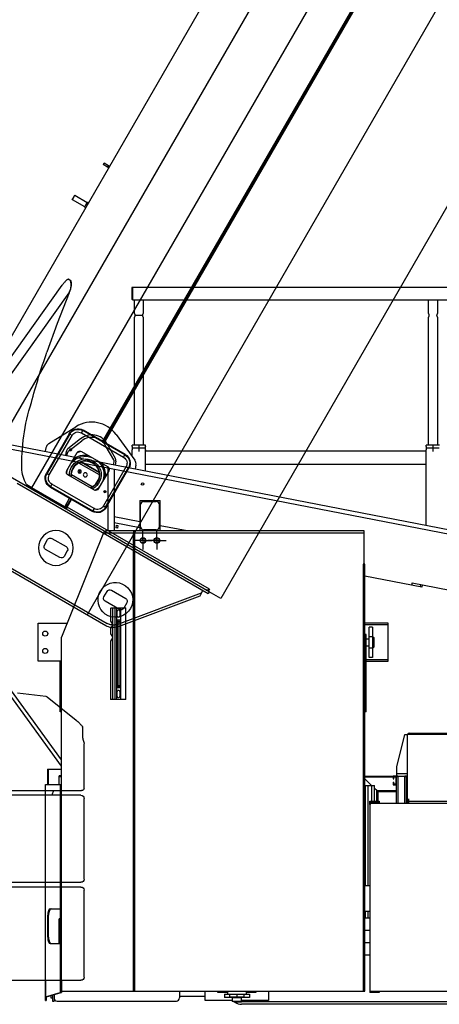
# Model space of a CAD drawing. Extents: x -61205 to 64795, y -44550 to 44550.
# Drawn here: x -31085 to -29759, y 1962 to 5076 of the extents above; entities that cross this region are included whole.
import ezdxf

# ---------------------------------------------------------------- set-up
doc = ezdxf.new("R2010")
doc.units = 0
doc.header["$LTSCALE"] = 300
doc.layers.get('0').update_dxf_attribs({"linetype": 'CONTINUOUS'})

# ---------------------------------------------------------------- blocks, each defined once
blk = doc.blocks.new('cwt assy side V')
at = {"color": 0, "linetype": 'ByBlock', "lineweight": -2}
for p, q in [((-623.2, -88.3), (-715, -162.7)), ((-528.8, -76.4), (-619.1, -86.5)), ((-735, -183.3), (-735.1, -183.3)), ((-735.1, -183.3), (-735.1, -183.4)), ((-735.1, -183.4), (-735.1, -183.5)), ((-735.1, -183.5), (-735.1, -183.6)), ((-735.1, -183.6), (-735.1, -183.7)), ((-735.1, -183.7), (-735.1, -183.8)), ((-735.1, -183.8), (-735.1, -215)), ((-735.1, -183.8), (-735.1, -183.8)), ((-735.1, -183.8), (-735.1, -183.9)), ((-735.1, -183.9), (-735.1, -184)), ((-735.1, -184), (-735.1, -184.1)), ((-735.1, -184.1), (-735, -184.1)), ((-734.9, -183.3), (-735, -183.3)), ((-735, -184.1), (-735, -184.2)), ((-735, -184.2), (-735, -184.3)), ((-735, -184.3), (-734.9, -184.3)), ((-734.8, -183.1), (-734.9, -183.2)), ((-734.9, -183.2), (-734.9, -183.3)), ((-734.9, -184.3), (-734.9, -184.4)), ((-734.9, -184.4), (-734.8, -184.5)), ((-734.7, -182.9), (-734.8, -183)), ((-734.8, -183), (-734.8, -183.1)), ((-734.8, -184.5), (-734.7, -184.7)), ((-734.6, -182.7), (-734.7, -182.7)), ((-734.7, -182.7), (-734.7, -182.8)), ((-734.7, -182.8), (-734.7, -182.9)), ((-734.7, -184.7), (-734.6, -184.9)), ((-733.1, -180.6), (-734.6, -182.6)), ((-734.6, -182.6), (-734.6, -182.7)), ((-734.6, -184.9), (-734.5, -184.9)), ((-734.5, -184.9), (-734.3, -185.1)), ((-734.3, -185.1), (-734.2, -185.3)), ((-731.5, -178.6), (-733.1, -180.6)), ((-729.7, -176.6), (-731.5, -178.6)), ((-727.8, -174.6), (-729.7, -176.6)), ((-725.9, -172.6), (-727.8, -174.6)), ((-723.9, -170.6), (-725.9, -172.6)), ((-721.8, -168.5), (-723.9, -170.6)), ((-719.6, -166.6), (-721.8, -168.5)), ((-717.3, -164.6), (-719.6, -166.6)), ((-715, -162.7), (-717.3, -164.6)), ((-735.1, -216.1), (-735.2, -216.2)), ((-735.2, -216.2), (-735.2, -216.3)), ((-735.2, -216.3), (-735.2, -216.4)), ((-735.2, -216.4), (-735.2, -216.5)), ((-735.2, -216.5), (-735.2, -216.6)), ((-735.2, -216.6), (-735.2, -216.6)), ((-735.2, -216.6), (-735.2, -216.8)), ((-735.2, -216.8), (-735.2, -217)), ((-735.2, -217), (-735.2, -217.2)), ((-735.2, -217.2), (-735.2, -217.4)), ((-735.2, -217.4), (-735.2, -217.6)), ((-735.2, -217.6), (-735.2, -217.7)), ((-735.2, -217.7), (-735.2, -217.9)), ((-735.2, -217.9), (-735.2, -218.1)), ((-735.1, -215), (-735.1, -215)), ((-735.1, -215), (-735.1, -215.1)), ((-735.1, -215.1), (-735.1, -215.2)), ((-735.1, -215.2), (-735.1, -215.3)), ((-735.1, -215.3), (-735.1, -215.4)), ((-735.1, -215.4), (-735.1, -215.5)), ((-735.1, -215.5), (-735.1, -215.5)), ((-735.1, -215.5), (-735.1, -215.6)), ((-735.1, -215.6), (-735.1, -215.7)), ((-735.1, -215.7), (-735.1, -215.8)), ((-735.1, -215.8), (-735.1, -215.9)), ((-735.1, -215.9), (-735.1, -216)), ((-735.1, -216), (-735.1, -216.1)), ((-735.1, -216.1), (-735.1, -216.1)), ((-739.9, -235.4), (-740, -235.5)), ((-740, -235.5), (-740, -235.6)), ((-740, -235.6), (-740, -235.8)), ((-740, -235.8), (-740, -235.9)), ((-740, -235.9), (-740, -236.1)), ((-740, -236.1), (-740, -236.2)), ((-740, -376.9), (-740, -236.8)), ((-739.8, -234.8), (-739.9, -235)), ((-739.9, -235), (-739.9, -235.1)), ((-739.9, -235.1), (-739.9, -235.2)), ((-739.9, -235.2), (-739.9, -235.4)), ((-739.7, -234.5), (-739.8, -234.6)), ((-739.8, -234.6), (-739.8, -234.7)), ((-739.8, -234.7), (-739.8, -234.8)), ((-739.6, -234.1), (-739.7, -234.1)), ((-739.7, -234.1), (-739.7, -234.3)), ((-739.7, -234.3), (-739.7, -234.5)), ((-739.5, -233.6), (-739.6, -234.1)), ((-739.4, -233.3), (-739.5, -233.6)), ((-739.3, -232.6), (-739.4, -233)), ((-739.4, -233), (-739.4, -233.3)), ((-739.1, -232.2), (-739.3, -232.6)), ((-739, -231.9), (-739.1, -232.2)), ((-738.9, -231.5), (-739, -231.9)), ((-738.8, -231.2), (-738.9, -231.5)), ((-738.7, -230.9), (-738.8, -231.2)), ((-738.5, -230.4), (-738.7, -230.9)), ((-738.4, -230.2), (-738.5, -230.4)), ((-738.3, -229.8), (-738.4, -230.2)), ((-738.2, -229.5), (-738.3, -229.8)), ((-738, -229.2), (-738.2, -229.5)), ((-737.9, -228.8), (-738, -229.2)), ((-737.8, -228.4), (-737.9, -228.8)), ((-737.7, -228.1), (-737.8, -228.4)), ((-737.5, -227.7), (-737.7, -228.1)), ((-737.3, -227.3), (-737.5, -227.7)), ((-737.2, -226.6), (-737.3, -227)), ((-737.3, -227), (-737.3, -227.3)), ((-737, -226.3), (-737.2, -226.6)), ((-736.9, -226), (-737, -226.3)), ((-736.8, -225.6), (-736.9, -226)), ((-736.6, -225), (-736.8, -225.3)), ((-736.8, -225.3), (-736.8, -225.6)), ((-736.5, -224.6), (-736.6, -225)), ((-736.4, -224.3), (-736.5, -224.6)), ((-736.3, -224), (-736.4, -224.3)), ((-736.2, -223.2), (-736.3, -223.5)), ((-736.3, -223.5), (-736.3, -224)), ((-736.1, -222.9), (-736.2, -223.2)), ((-736, -222.5), (-736.1, -222.9)), ((-735.9, -222.2), (-736, -222.5)), ((-735.8, -221.8), (-735.9, -222.2)), ((-735.7, -221.4), (-735.8, -221.8)), ((-735.6, -220.7), (-735.7, -221.1)), ((-735.7, -221.1), (-735.7, -221.4)), ((-735.5, -220.3), (-735.6, -220.7)), ((-735.4, -219.7), (-735.5, -219.8)), ((-735.5, -219.8), (-735.5, -219.9)), ((-735.5, -219.9), (-735.5, -220.3)), ((-735.3, -219.1), (-735.4, -219.2)), ((-735.4, -219.2), (-735.4, -219.3)), ((-735.4, -219.3), (-735.4, -219.5)), ((-735.4, -219.5), (-735.4, -219.7)), ((-735.2, -218.5), (-735.3, -218.6)), ((-735.3, -218.6), (-735.3, -218.7)), ((-735.3, -218.7), (-735.3, -218.9)), ((-735.3, -218.9), (-735.3, -219.1)), ((-735.2, -218.1), (-735.2, -218.3)), ((-735.2, -218.3), (-735.2, -218.5)), ((-710, -385), (-732, -385)), ((-729.9, -400), (-422.8, -400)), ((-422.8, -385), (-710, -385)), ((-643.1, -385), (-637.9, -400)), ((-740, -665), (-740, -410)), ((-422.8, -675), (-729.9, -675)), ((-740, -975), (-740, -700)), ((-729.9, -690), (-422.8, -690)), ((514.3, -985), (-729.9, -985))]:
    blk.add_line(p, q, dxfattribs=at)
for centre, radius, start, end in [((-618.2, -94.3), 7.8, 96.4974, 129.8997), ((-732, -376.9), 7.99, 180, 270), ((-729.9, -410), 10, 90, 180), ((-729.9, -665), 10, 180, 270), ((-729.9, -700), 10, 90, 180), ((-729.9, -975), 10, 180, 270)]:
    blk.add_arc(centre, radius, start, end, dxfattribs=at)
blk = doc.blocks.new('gard rail')
at = {"color": 0, "linetype": 'ByBlock', "lineweight": -2}
for p, q in [((1880, 509), (-20, 509)), ((1880, 509), (1880, 469)), ((1880, 507.5), (1882, 507.5)), ((1882, 507.5), (1882, 470.5)), ((1880, 469), (-20, 469)), ((916, 469), (916, 426)), ((944, 426), (944, 469)), ((1846, 469), (1846, 426)), ((1874, 426), (1874, 469)), ((1880, 470.5), (1882, 470.5)), ((916, 414), (916, 13)), ((944, 13), (944, 414)), ((1846, 414), (1846, 13)), ((1872.7, 420), (1847.3, 420)), ((1874, 13), (1874, 414))]:
    blk.add_line(p, q, dxfattribs=at)
for centre, radius, start, end in [((903.5, 420), 13.9, 334.5823, 25.4177), ((956.6, 420), 13.9, 154.5823, 205.4177), ((1833.4, 420), 13.9, 334.6008, 25.3992), ((1886.2, 420), 13.5, 154.2452, 205.7548)]:
    blk.add_arc(centre, radius, start, end, dxfattribs=at)
blk = doc.blocks.new('base boom side V')
at = {"color": 0, "linetype": 'ByBlock', "lineweight": -2}
for p, q in [((-1003.1448, 187.0384), (-1004.0699, 186.1133)), ((-1003.1448, 187.0384), (-995.9963, 187.0384)), ((-995.9963, 187.0384), (-988.9319, 187.0384)), ((-988.0068, 186.1133), (-988.9319, 187.0384)), ((-1136.0228, 157.0147), (-1139.0504, 157.0147)), ((-1139.0504, 157.0147), (-1139.0504, 141.6244)), ((-1132.9952, 157.0147), (-1136.0228, 157.0147)), ((-1132.9952, 141.6244), (-1132.9952, 157.0147)), ((-995.9963, 186.1133), (-1004.0699, 186.1133)), ((-1004.0699, 186.1133), (-1004.0699, 141.0357)), ((-988.0068, 186.1133), (-995.9963, 186.1133)), ((-988.0068, 141.0357), (-988.0068, 186.1133)), ((-135.0646, 136.9989), (-11187.0661, 136.9989)), ((-1136.0228, 138.765), (-1139.555, 138.765)), ((-1139.555, 138.765), (-1139.555, 136.9989)), ((-1139.0504, 141.6244), (-1136.0228, 141.6244)), ((-1139.0504, 141.6244), (-1138.3776, 141.0357)), ((-1136.0228, 139.5219), (-1138.7981, 139.5219)), ((-1138.3776, 141.0357), (-1136.0228, 141.0357)), ((-1138.3776, 141.0357), (-1138.3776, 139.5219)), ((-1136.0228, 141.6244), (-1132.9952, 141.6244)), ((-1136.0228, 141.0357), (-1133.668, 141.0357)), ((-1133.2475, 139.5219), (-1136.0228, 139.5219)), ((-1132.5747, 138.765), (-1136.0228, 138.765)), ((-1133.668, 141.0357), (-1132.9952, 141.6244)), ((-1133.668, 139.5219), (-1133.668, 141.0357)), ((-1132.5747, 136.9989), (-1132.5747, 138.765)), ((-1004.995, 141.0357), (-995.9963, 141.0357)), ((-1004.995, 141.0357), (-1004.995, 136.9989)), ((-995.9963, 141.0357), (-986.9976, 141.0357)), ((-986.9976, 136.9989), (-986.9976, 141.0357)), ((-130.6073, 136.9989), (-737.8934, 78.4653)), ((-130.8596, -144.9884), (-130.8596, 136.97458)), ((-130.0186, -808.9579), (-130.0186, 139.0173)), ((-130.8596, 105.2091), (-727.8014, 47.7688)), ((-764.3008, 68.962), (-764.2167, 69.803)), ((-764.3008, 68.121), (-764.3008, 68.962)), ((-764.2167, 67.5323), (-764.3008, 68.121)), ((-764.2167, 69.803), (-763.9644, 70.5599)), ((-763.9644, 70.5599), (-763.5439, 71.3168)), ((-763.5439, 71.3168), (-762.9552, 71.9896)), ((-762.9552, 71.9896), (-762.3665, 72.6624)), ((-762.3665, 72.6624), (-761.5255, 73.2511)), ((-761.5255, 73.2511), (-760.6845, 73.7557)), ((-760.6845, 73.7557), (-759.7594, 74.2603)), ((-759.7594, 74.2603), (-758.7502, 74.6808)), ((-758.7502, 74.6808), (-757.3205, 75.1854)), ((-757.3205, 75.1854), (-755.8067, 75.69)), ((-755.8067, 75.69), (-754.1247, 76.1105)), ((-754.1247, 76.1105), (-752.2745, 76.531)), ((-752.2745, 76.531), (-750.2561, 76.9515)), ((-750.2561, 76.9515), (-748.1536, 77.2879)), ((-748.1536, 77.2879), (-745.7988, 77.6243)), ((-745.7988, 77.6243), (-743.3599, 77.9607)), ((-743.3599, 77.9607), (-740.6687, 78.213)), ((-740.6687, 78.213), (-737.8934, 78.4653)), ((-733.8566, 48.9462), (-736.2955, 49.3667)), ((-731.3336, 48.5257), (-733.8566, 48.9462)), ((-727.8014, 47.7688), (-731.3336, 48.5257)), ((-727.8014, 47.7688), (-624.863, 31.7898)), ((-624.863, 31.7898), (-529.9141, 14.7175)), ((125.9818, -578.7762), (125.9818, 51.0487)), ((0, 0), (-11340.044, 0)), ((-124.0475, -111.5166), (-124.0475, -808.9579)), ((117.9923, -111.5166), (117.9923, -578.9444)), ((-135.0646, -158.5285), (-135.0646, -139.8583)), ((-133.0462, -144.9884), (-130.8596, -144.9884)), ((-130.8596, -144.9884), (-130.0186, -144.9884)), ((-135.0646, -158.5285), (-5853.0236, -158.5285)), ((-342.0347, -175.5167), (-198.0555, -175.5167)), ((-342.0347, -177.451), (-198.0555, -177.451)), ((-342.0347, -185.861), (-342.0347, -177.451)), ((-198.0555, -185.861), (-342.0347, -185.861)), ((-198.0555, -177.451), (-198.0555, -185.861)), ((-135.0646, -278.4551), (-135.0646, -158.5285)), ((-135.0646, -158.5285), (-130.0186, -158.5285)), ((-374.0768, -361.4618), (-374.0768, -207.4747)), ((-372.0584, -361.4618), (-372.0584, -207.4747)), ((-363.6484, -207.4747), (-372.0584, -207.4747)), ((-363.6484, -207.4747), (-363.6484, -361.4618)), ((-300.0688, -207.4747), (-299.9847, -207.4747)), ((-300.0688, -207.4747), (-299.9847, -207.4747)), ((-176.4418, -207.4747), (-168.0318, -207.4747)), ((-176.4418, -361.4618), (-176.4418, -207.4747)), ((-168.0318, -207.4747), (-168.0318, -361.4618)), ((-166.0134, -207.4747), (-166.0134, -361.4618)), ((-313.0202, -236.9938), (-313.0202, -332.0268)), ((-237.0779, -226.9859), (-303.0123, -226.9859)), ((-277.53, -246.6653), (-277.53, -322.2712)), ((-243.6377, -241.9557), (-266.4288, -241.9557)), ((-248.4314, -241.0306), (-261.6351, -241.0306)), ((-232.5365, -322.2712), (-232.5365, -246.6653)), ((-227.07, -332.0268), (-227.07, -236.9938)), ((-4886.0418, -278.4551), (-374.0768, -278.4551)), ((-285.0149, -252.3), (-285.0149, -316.7206)), ((-282.9965, -250.5339), (-282.9965, -318.4026)), ((-135.0646, -278.4551), (-166.0134, -278.4551)), ((-130.0186, -283.5011), (-135.0646, -278.4551)), ((-374.0768, -283.5011), (-4886.0418, -283.5011)), ((-374.0768, -285.5195), (-4886.0418, -285.5195)), ((-130.0186, -283.5011), (-166.0134, -283.5011)), ((-137.5876, -285.5195), (-166.0134, -285.5195)), ((-137.5876, -285.5195), (-130.0186, -285.5195)), ((-137.5876, -805.3416), (-137.5876, -285.5195)), ((-28.0053, -293.509), (-28.0053, -345.4828)), ((1.9343, -283.5011), (-17.9974, -283.5011)), ((11.9422, -345.4828), (11.9422, -293.509)), ((-303.0123, -341.9506), (-237.0779, -341.9506)), ((-266.4288, -326.9808), (-243.6377, -326.9808)), ((-261.6351, -327.99), (-248.4314, -327.99)), ((-363.6484, -361.4618), (-372.0584, -361.4618)), ((-240.0214, -367.4329), (-240.0214, -367.517)), ((-240.0214, -367.517), (-240.0214, -367.4329)), ((-176.4418, -361.4618), (-168.0318, -361.4618)), ((-17.9974, -355.4907), (1.9343, -355.4907)), ((-342.0347, -383.0755), (-198.0555, -383.0755)), ((-342.0347, -383.0755), (-342.0347, -391.4855)), ((-198.0555, -391.4855), (-342.0347, -391.4855)), ((-198.0555, -393.5039), (-342.0347, -393.5039)), ((-198.0555, -383.0755), (-198.0555, -391.4855)), ((-11227.0136, -510.487), (125.9818, -510.487)), ((49.9554, -528.4844), (29.9396, -528.4844)), ((19.9317, -538.4923), (19.9317, -590.4661)), ((59.9633, -590.4661), (59.9633, -538.4923)), ((104.1158, -608.2112), (-115.7216, -789.5308)), ((-103.2748, -789.5308), (109.2459, -614.2664)), ((29.9396, -600.474), (49.9554, -600.474)), ((-130.0186, -797.6044), (-137.5876, -805.3416)), ((-137.5876, -805.3416), (-130.0186, -805.3416)), ((-130.0186, -808.9579), (-124.0475, -808.9579)), ((-129.9345, -851.0079), (-129.9345, -808.9579)), ((-115.7216, -789.5308), (-124.0475, -789.5308)), ((-115.7216, -789.5308), (-103.2748, -789.5308)), ((-5660.0141, -851.0079), (-129.9345, -851.0079))]:
    blk.add_line(p, q, dxfattribs=at)
for centre, radius in [((-300.0688, -204.5312), 2.523), ((-255.0753, -284.5103), 6.4757), ((-255.0753, -263.4853), 5.4665), ((-255.0753, -263.4853), 3.5322), ((-255.0753, -263.4853), 3.0276), ((-255.0753, -263.4853), 2.9435), ((-255.0753, -263.4853), 2.523), ((-8.0736, -319.4959), 55.0014), ((-240.0214, -364.4894), 2.523)]:
    blk.add_circle(centre, radius, dxfattribs=at)
for centre, radius, start, end in [((-1138.7981, 138.765), 0.6728, 89.999981, 180.00002), ((-1133.2475, 138.765), 0.6728, 0, 89.999981), ((-733.98275, 72.19985), 30.59119, 187.66230117, 199.68031309), ((-755.50105, 69.23627), 8.87014, 187.22306951, 217.53720061), ((-740.96559, 81.58428), 27.93517, 219.45596451, 239.12234215), ((-750.87454, 69.68711), 14.23317, 213.18050523, 235.58737496), ((-735.3646, 92.51453), 41.8311, 235.73168608, 249.88360959), ((-716.13747, 124.78494), 77.75952, 239.75732413, 258.70816104), ((-716.50747, 143.53067), 96.22068, 249.78781569, 258.1322977), ((-956.04976, -2226.6178), 2281.48538, 75.04874317, 79.23507649), ((-502.01844, -640.66672), 632.77434, 58.08837173, 77.71988936), ((-216.68203, -179.47496), 90.46698, 22.40840733, 57.08832638), ((-341.97504, -207.61872), 32.10208, 90.1064567, 179.7429642), ((-342.0347, -207.4747), 30.0237, 89.999981, 180.00002), ((-342.0347, -207.4747), 21.6137, 89.999981, 180.00002), ((-198.11516, -207.61872), 32.10208, 0.25705596, 89.89350524), ((-198.0555, -207.4747), 30.0237, 0, 89.999981), ((-198.0555, -207.4747), 21.6137, 0, 89.999981), ((-300.0688, -204.5312), 3.0276, 89.999981, 269.522555), ((-300.0688, -204.5312), 2.9435, 89.999981, 269.519347), ((-300.0688, -204.5312), 3.0276, 270.477447, 90.000021), ((-300.0688, -204.5312), 2.9435, 270.480655, 90.000021), ((-255.0753, -284.5103), 75.4377, 130.344976, 140.254969), ((-255.0753, -284.5103), 62.4863, 113.073908, 158.125179), ((-255.0753, -284.5103), 58.5336, 100.65490548, 171.86707635), ((-303.0123, -236.9938), 10.0079, 89.999981, 180.00002), ((-255.0753, -284.5103), 76.0264, 131.047938, 139.552007), ((-255.0753, -284.5103), 50.0395, 55.944172, 304.05581), ((-255.0753, -284.5103), 44.9935, 89.999981, 308.49379706), ((-255.0753, -284.5103), 43.9843, 50.478785, 309.521197), ((-255.0753, -284.5103), 44.9935, 51.50620294, 89.999981), ((-255.0753, -284.5103), 58.5336, 62.56421545, 79.34509452), ((-237.0779, -236.9938), 10.0079, 0, 89.999981), ((-255.0753, -284.5103), 58.5336, 188.13292365, 258.90868605), ((-255.0753, -284.5103), 62.4863, 201.9789118, 246.81614351), ((-17.9974, -293.509), 10.0079, 89.999981, 180.00002), ((1.9343, -293.509), 10.0079, 0, 89.999981), ((-303.15442, -332.08567), 9.86596, 179.65814642, 270.82538056), ((-255.0753, -284.5103), 75.4377, 219.84986805, 229.54665598), ((-255.0753, -284.5103), 76.0264, 220.54670914, 228.84981489), ((-255.0753, -284.5103), 58.5336, 281.09131395, 297.45929), ((-236.93578, -332.08567), 9.86596, 269.17462166, 0.34187352), ((-341.97523, -361.40233), 32.10162, 180.10613942, 269.89386158), ((-342.0347, -361.4618), 30.0237, 180.00002, 270.000001), ((-342.0347, -361.4618), 21.6137, 180.00002, 270.000001), ((-240.0214, -364.4894), 3.0276, 89.999981, 359.522537), ((-240.0214, -364.4894), 2.9435, 89.999981, 359.519328), ((-240.0214, -364.4894), 3.0276, 0.477446, 89.999981), ((-240.0214, -364.4894), 2.9435, 0.480654, 89.999981), ((-198.26002, -361.25728), 32.24727, 270.36339118, 359.63660882), ((-198.0555, -361.4618), 30.0237, 270.000001, 0), ((-198.0555, -361.4618), 21.6137, 270.000001, 0), ((-17.9974, -345.4828), 10.0079, 180.00002, 270.000001), ((1.9343, -345.4828), 10.0079, 270.000001, 0), ((39.9475, -564.4792), 55.0014, 100.942501, 79.057501), ((29.9396, -538.4923), 10.0079, 89.999981, 180.00002), ((39.9475, -564.4792), 55.0014, 89.999981, 100.942501), ((39.9475, -564.4792), 55.0014, 79.057519, 89.999981), ((49.9554, -538.4923), 10.0079, 0, 89.999981), ((29.9396, -590.4661), 10.0079, 180.00002, 270.000001), ((49.9554, -590.4661), 10.0079, 270.000001, 0), ((79.9791, -578.9444), 38.0132, 309.499998, 0), ((79.9791, -578.7762), 46.0027, 309.499998, 0), ((79.9791, -578.7762), 38.0132, 337.463318, 345.835606), ((79.9791, -578.7762), 38.0132, 310.386593, 327.543012)]:
    blk.add_arc(centre, radius, start, end, dxfattribs=at)
blk = doc.blocks.new('table R view')
at = {"color": 0, "linetype": 'ByBlock', "lineweight": -2}
for p, q in [((-2641.5805, 1842.4134), (-2555.8661, 1895.7174)), ((-2428.9575, 1871.0489), (-2369.4547, 1789.5155)), ((-2775.3833, 1842.0001), (-206.4308, 1342.6463)), ((-2541.3086, 1857.0212), (-2581.3492, 1825.7844)), ((-2578.8464, 1818.8978), (-2537.0211, 1851.5247)), ((-2458.0838, 1842.5828), (-2431.5273, 1796.662)), ((-2356.99935, 1838.170827), (-2356.99935, 1817.831973)), ((-1426.99975, 1838.170327), (-1426.99975, 1817.831473)), ((-209.293, 1327.9219), (-2792.2592, 1830.0001)), ((-2650.6493, 1829.2438), (-2652.8014, 1818.1726)), ((-2586.8483, 1816.819), (-2588.9969, 1805.7697)), ((-2584.0875, 1804.8159), (-2582.512, 1812.9211)), ((-2436.4277, 1791.2144), (-2462.9851, 1837.1336)), ((-2336.0005, 1837.0006), (-2378.0003, 1837.0001)), ((-2378.0003, 1801.225), (-2377.9999, 1822.0003)), ((-2377.9999, 1834.0005), (-2377.9999, 1837.0006)), ((-2337.048575, 1828.0014), (-2376.950125, 1828.0014)), ((-2336.0005, 1834.0005), (-2336.0005, 1837.0006)), ((-2336.0005, 1837.0001), (-2336.0003, 1837.0001)), ((-2336.0003, 1756.5927), (-2336.0003, 1822.006193)), ((-1448.0003, 1818.0001), (-2336.0003, 1818.0001)), ((-1448.001, 1834.0009), (-1448.001, 1837.0001)), ((-1405.9999, 1837.0001), (-1448.0003, 1837.0001)), ((-1448.0003, 1583.983), (-1448.0003, 1822.001)), ((-1407.048975, 1828.0009), (-1446.950525, 1828.0009)), ((-2588.9957, 1805.7695), (-2588.9966, 1805.7693)), ((-2584.0882, 1804.8152), (-2584.0875, 1804.8159)), ((-2436.8434, 1776.1946), (-2435.2679, 1784.2998)), ((-2436.843, 1776.1936), (-2436.8434, 1776.1946)), ((-2431.9354, 1775.2401), (-2431.9346, 1775.2395)), ((-2429.7872, 1786.2894), (-2431.9341, 1775.2398)), ((-1448.0003, 1776.0001), (-2336.0003, 1776.0001)), ((-2455.0014, 1764.4426), (-2455.0014, 1566.0008)), ((-2435.1213, 1760.579), (-2435.1213, 1610.8277)), ((-2365.9775, 1773.9092), (-2368.1295, 1762.838)), ((-2354.0003, 1662.0001), (-2290.0003, 1662.0001)), ((-2354.0003, 1662.0001), (-2354.0003, 1566.0001)), ((-2342.0006, 1659.2995), (-2302.0008, 1659.2995)), ((-2290.0003, 1566.0001), (-2290.0003, 1662.0001)), ((-2351.9999, 1579.2999), (-2351.9999, 1649.3002)), ((-2292.0002, 1579.2999), (-2292.0002, 1649.3002)), ((-2435.4003, 1591.5568), (-2435.4003, 1566.0001)), ((-2354.0003, 1575.7343), (-2435.4003, 1591.5568)), ((-2354.0003, 1595.0593), (-2435.1207, 1610.8271)), ((-2468.2465, 1560.0007), (-2601.563, 1230.0285)), ((-2468.2465, 1560.0007), (-1645.0002, 1560.0007)), ((-1645.0003, 1566.0001), (-2461.0171, 1566.0001)), ((-2428.2901, 1584.032), (-2429.8166, 1576.179)), ((-2424.5993, 1575.1648), (-2429.8166, 1576.179)), ((-2428.2901, 1584.032), (-2423.0728, 1583.0178)), ((-2423.0726, 1583.018), (-2424.5992, 1575.1648)), ((-2369.6784, 1560.0001), (-2375.2415, 1560.0001)), ((-2375.2409, 1560.0007), (-2375.2409, 110.9999)), ((-2369.6778, 110.9999), (-2369.6778, 1560.0007)), ((-2344.0003, 1536.0001), (-2344.0003, 1564.9001)), ((-2302.0008, 1569.3006), (-2342.0006, 1569.3006)), ((-2300.0003, 1536.0001), (-2300.0003, 1564.9001)), ((-2204.5035, 1566.0001), (-2290.0003, 1582.619)), ((-1645.0003, 1461.0001), (-1645.0003, 1566.0001)), ((-2344.0003, 1536.0001), (-2372.9003, 1536.0001)), ((-2344.0003, 1536.0001), (-2344.0003, 1536.0001)), ((-2344.0003, 1536.0001), (-2344.0003, 1536.0001)), ((-2344.0003, 1536.0001), (-2315.1003, 1536.0001)), ((-2344.0003, 1536.0001), (-2344.0003, 1507.1001)), ((-2300.0003, 1536.0001), (-2328.9003, 1536.0001)), ((-2300.0003, 1536.0001), (-2300.0003, 1536.0001)), ((-2300.0003, 1536.0001), (-2300.0003, 1536.0001)), ((-2300.0003, 1536.0001), (-2271.1003, 1536.0001)), ((-2300.0003, 1536.0001), (-2300.0003, 1507.1001)), ((-1642.0003, 1461.0001), (-1648.0003, 1461.0001)), ((-1648.0002, 1461.0004), (-1648.0002, 110.9999)), ((-1642.0003, 111.0001), (-1642.0003, 1461.0001)), ((-1462.7105, 1388.1926), (-1642.0003, 1423.042287)), ((-1492.9421, 1402.2183), (-1494.4687, 1394.3664)), ((-1492.939812, 1402.230066), (-430.9457, 1195.7876)), ((-1466.4012, 1397.0601), (-1467.92793, 1389.206745)), ((-1461.184, 1396.0456), (-1462.7105, 1388.1926)), ((-2602.0003, 842.5532), (-2952.8205, 1325.4157)), ((-2446.9243, 1317.5015), (-2446.9243, 1281.0476)), ((-2445.0509, 1322.5001), (-2398.0648, 1322.5001)), ((-2439.8064, 1322.4993), (-2439.8064, 1032.5008)), ((-2431.9965, 1032.5008), (-2431.9965, 1322.4993)), ((-2427.8659, 1322.4993), (-2427.8659, 1032.5008)), ((-2414.7554, 1322.4993), (-2414.7554, 1032.5008)), ((-2398.0637, 1032.5008), (-2398.0637, 1322.4993)), ((-2602.0003, 822.1376), (-2952.82, 1304.9995)), ((-2446.9243, 1281.0476), (-2440.5547, 1271.2333)), ((-2425.9923, 1285.0001), (-2416.6271, 1285.0001)), ((-2425.9921, 1070.0001), (-2425.9921, 1285)), ((-2425.0656, 1279.9993), (-2425.0656, 1279.0016)), ((-2425.0651, 1280.0001), (-2416.6262, 1279.9993)), ((-2425.0651, 1279.0001), (-2416.6262, 1279.0016)), ((-2422.2832, 1279.9993), (-2422.2832, 1285)), ((-2422.2832, 1076.0015), (-2422.2832, 1279.0016)), ((-2416.6262, 1285), (-2416.6262, 1070.0001)), ((-2675.5003, 1274.0001), (-2583.7978, 1274.0001)), ((-2675.5003, 1154.0001), (-2675.5003, 1274.0001)), ((-2440.5547, 1267.7678), (-2446.9243, 1257.9535)), ((-2446.9243, 1257.9535), (-2446.9243, 1241.048)), ((-1568.5003, 1274.0001), (-1642.0004, 1274.0009)), ((-1568.5003, 1269.0001), (-1642.0003, 1269.0001)), ((-1618.5003, 1262.0001), (-1628.5003, 1262.0001)), ((-1628.5003, 1166.0001), (-1628.5003, 1262.0001)), ((-1618.5003, 1262.0001), (-1618.5003, 1166.0001)), ((-1568.5016, 1269.0002), (-1568.5003, 1274.0001)), ((-1568.5003, 1159.0001), (-1568.5003, 1269.0001)), ((-2601.5634, 111.0001), (-2601.5634, 1230.0287)), ((-2446.9243, 1241.048), (-2440.5547, 1231.2307)), ((-2440.5547, 1227.7683), (-2446.9243, 1217.954)), ((-2446.9243, 1217.954), (-2446.9235, 1032.5001)), ((-1638.4993, 1238.999), (-1642.0003, 1239.0001)), ((-1638.4993, 1237.7756), (-1642.0003, 1237.7765)), ((-1638.4993, 1221.1165), (-1642.0003, 1221.1164)), ((-1638.5003, 994.0001), (-1638.5003, 1237.7765)), ((-1638.5003, 1225.0001), (-1628.5003, 1225.0001)), ((-1638.4993, 1237.7756), (-1638.4993, 1238.999)), ((-1628.5009, 1232.2344), (-1618.4995, 1232.2344)), ((-1618.4995, 1230.5002), (-1615.0014, 1230.5002)), ((-1615.0014, 1230.5002), (-1613, 1228.4988)), ((-1615.0014, 1197.4998), (-1615.0014, 1230.5002)), ((-1613.0003, 1199.5001), (-1613.0003, 1228.5001)), ((-1638.5003, 1203.0001), (-1628.5009, 1202.9994)), ((-1618.4995, 1195.7656), (-1628.5009, 1195.7656)), ((-1618.4995, 1197.4998), (-1615.0014, 1197.4998)), ((-1615.0014, 1197.4998), (-1613, 1199.5013)), ((-2601.5634, 1154.0001), (-2675.5003, 1154.0001)), ((-2605.5003, 994.0001), (-2605.5003, 1154.0001)), ((-1638.5003, 1159.0001), (-1568.5003, 1159.0001)), ((-1638.4993, 1153.9992), (-1568.5003, 1154.0001)), ((-1618.5003, 1166.0001), (-1628.5003, 1166.0001)), ((-1568.5003, 1154.0001), (-1568.5016, 1158.9999)), ((-2602.0003, 106.6825), (-2602.0003, 1133.0001)), ((-2416.6271, 1070.0001), (-2425.9923, 1070.0001)), ((-2425.0656, 1076.0015), (-2425.0656, 1075.0008)), ((-2416.6262, 1076.0015), (-2425.0651, 1076.0001)), ((-2425.0651, 1075.0001), (-2416.6262, 1075.0008)), ((-2422.2832, 1070.0001), (-2422.2832, 1075.0008)), ((-2398.0648, 1032.5001), (-2446.9235, 1032.5001)), ((-2605.5003, 1024.0001), (-2602.0003, 1024.0001)), ((-1642.0003, 1024.0001), (-1638.4993, 1023.9991)), ((-2602.0003, 994.0001), (-2605.5003, 994.0001)), ((-1638.5003, 994.0001), (-1642.0004, 994.0009)), ((-1517.2003, 921.0001), (-1542.2003, 821.0001)), ((-1507.2003, 921.0001), (-1517.2003, 921.0001)), ((-1507.2003, 711.042), (-1507.2003, 921.0001)), ((-315.5557, 922.0432), (-1507.1095, 922.0432)), ((-1501.2003, 927.0001), (-318.5095, 927.0001)), ((-2646.138, 813.1087), (-2646.138, 764.0001)), ((-2646.138, 813.1087), (-2602.0003, 813.1087)), ((-2643.3189, 813.0989), (-2643.3189, 764.0001)), ((-1542.2003, 821.0001), (-1542.2003, 799.0001)), ((-2609.1169, 791.0001), (-2608.9459, 791.0001)), ((-2609.1169, 764.0001), (-2609.1169, 791.0001)), ((-2608.7715, 789.4798), (-2609.1169, 788.4679)), ((-2608.9459, 791.0001), (-2608.4329, 791.528)), ((-2608.7715, 789.4798), (-2602.0003, 789.4798)), ((-2602.0003, 791.528), (-2608.4329, 791.528)), ((-1544.0003, 787.0001), (-1642.0004, 787.0008)), ((-1642.0003, 791.0001), (-1553.0006, 791.0008)), ((-1620.9999, 760.9996), (-1642.0003, 782.0001)), ((-1542.0003, 791.0001), (-1553.0003, 791.0001)), ((-1553.0003, 791.0001), (-1553.0003, 782.5001)), ((-1553.0003, 782.5001), (-1551.0003, 782.5001)), ((-1551.0003, 782.5001), (-1551.0003, 789.0001)), ((-1551.0003, 789.0001), (-1544.0003, 789.0001)), ((-1544.0003, 789.0001), (-1544.0003, 765.0001)), ((-1542.2004, 799.0007), (-1507.2015, 799.0007)), ((-1542.2003, 799.0001), (-1542.2003, 791.0001)), ((-1538.0015, 791.0008), (-1542.0003, 791.0001)), ((-1542.0003, 763.0001), (-1542.0003, 791.0001)), ((-1538.0015, 791.0008), (-1538.0015, 703.9995)), ((-1538.0003, 791.0001), (-1516.0003, 791.0001)), ((-1507.2003, 791.0001), (-1516.0003, 791.0008)), ((-1516.0003, 703.9995), (-1516.0003, 791.0008)), ((-1512.0003, 787.0008), (-1512.0003, 791.0001)), ((-1512.0003, 787.0001), (-1512.0003, 704.0001)), ((-1507.2015, 785.2013), (-1512.0003, 785.2013)), ((-2652.5003, 81.0001), (-2652.5003, 764.0001)), ((-2652.5003, 764.0001), (-2602.0003, 764.0001)), ((-2652.0634, 92.1703), (-2652.0634, 764.0001)), ((-2605.2188, 764.0001), (-2605.2188, 371.0001)), ((-2605.0003, 106.6825), (-2605.0003, 764.0001)), ((-2605.0003, 759.0001), (-2602.0003, 759.0001)), ((-1640.0003, 761.0001), (-1631.5003, 761.0001)), ((-1640.0003, 444.0001), (-1640.0003, 761.0001)), ((-1631.5003, 444.0001), (-1631.5003, 761.0001)), ((-1631.5002, 760.9996), (-1620.501, 760.9996)), ((-1620.5003, 761.0001), (-1612.0003, 761.0001)), ((-1620.5003, 711.0001), (-1620.5003, 761.0001)), ((-1611.9992, 710.9987), (-1612.0003, 761.0001)), ((-1605.0003, 745.0001), (-1611.9992, 751.999)), ((-1553.0003, 771.5001), (-1551.0003, 771.5001)), ((-1553.0003, 771.5001), (-1553.0003, 763.0001)), ((-1553.0003, 763.0001), (-1542.0003, 763.0001)), ((-1551.0003, 765.0001), (-1551.0003, 771.5001)), ((-1544.0003, 765.0001), (-1551.0003, 765.0001)), ((-1542.0003, 704.0001), (-1542.0003, 763.0001)), ((-1512.0003, 756.8007), (-1507.2015, 756.8007)), ((-1507.2003, 751.0001), (-1512.0003, 751.0001)), ((-1601.0003, 741.0001), (-1605.0003, 745.0001)), ((-1605.0001, 744.9998), (-1542.0015, 744.9998)), ((-1605.0001, 710.9987), (-1605.0001, 744.9998)), ((-1542.0003, 741.0001), (-1601.0003, 741.0001)), ((-1601.0003, 741.0001), (-1601.0003, 711.0001)), ((-1504.2003, 718.7722), (-1504.1003, 718.7722)), ((-1504.2003, 711.042), (-1504.2003, 718.7722)), ((-1504.1003, 718.7722), (-1504.1003, 711.042)), ((-1627.0003, 706.0001), (-1627.0003, 711.0001)), ((-1627.0003, 711.0001), (-1597.0003, 711.0001)), ((-1597.0003, 706.0001), (-1627.0003, 706.0001)), ((-1627.0003, 701.0001), (-1627.0003, 706.0001)), ((-1627.0003, 701.0001), (-1624.0003, 701.0001)), ((-1627.0003, 701.0001), (-1627.0003, 106.0001)), ((-1624.0003, 701.0001), (-1624.0003, 704.0001)), ((259.9997, 704.0001), (-1624.0003, 704.0001)), ((-1597.0003, 711.0001), (-1597.0003, 706.0001)), ((-1597.0003, 704.0001), (-1597.0003, 706.0001)), ((-1507.2015, 711.0432), (-1504.1993, 711.0432)), ((-1507.2003, 704.0001), (-1507.2003, 711.042)), ((-1504.2003, 704.0001), (-1504.2003, 711.042)), ((-1504.1014, 711.0432), (-281.7594, 711.0432)), ((-1504.1003, 711.042), (-1504.1003, 704.0001)), ((-1627.0003, 444.0001), (-1642.0004, 443.9993)), ((-2645.1845, 281.0001), (-2645.1845, 351.0001)), ((-2642.4029, 351.0001), (-2645.1845, 351.0001)), ((-2642.4029, 281.0001), (-2642.4029, 351.0001)), ((-2637.104, 371.0001), (-2605.0003, 371.0001)), ((-1642.0004, 364.0001), (-1627.0003, 364.0001)), ((-1640.0003, 341.0001), (-1640.0003, 364.0001)), ((-1631.5003, 341.0001), (-1631.5003, 364.0001)), ((-2609.1169, 261.0001), (-2609.1169, 339.0001)), ((-2609.1169, 339.0001), (-2608.9459, 339.0001)), ((-2608.7715, 337.4798), (-2609.1169, 336.4679)), ((-2608.9459, 339.0001), (-2608.4329, 339.528)), ((-2608.7715, 337.4798), (-2605.0003, 337.4798)), ((-2605.0003, 339.528), (-2608.4329, 339.528)), ((-1631.5003, 341.0001), (-1640.0003, 341.0001)), ((-1627.0013, 341.0011), (-1631.5002, 341.0011)), ((-2642.4029, 281.0001), (-2645.1845, 281.0001)), ((-1642.0003, 304.0001), (-1627.0003, 304.0001)), ((-2637.104, 261.0001), (-2605.0003, 261.0001)), ((-2605.2188, 261.0001), (-2605.2188, 106.4065)), ((-1642.0004, 264.0012), (-1627.0003, 264.0001)), ((-1627.0003, 224.0001), (-1642.0003, 224.0001)), ((-2652.5003, 145.0001), (-2652.5003, 92.0323)), ((-2605.2188, 145.0001), (-2605.2181, 106.5448)), ((-2602.0003, 137.5899), (-2605.0003, 137.5899)), ((-2605.0003, 132.5899), (-2602.0003, 132.5899)), ((-2605.0003, 127.5899), (-2605.0003, 117.7161)), ((-2602.0003, 127.5899), (-2605.0003, 127.5899)), ((-2602.0006, 144.9996), (-2602.0003, 111.0001)), ((-2601.5636, 110.9999), (-2601.5634, 145.0001)), ((-2652.0634, 92.1703), (-2605.2188, 106.4065)), ((-2649.2819, 92.1703), (-2602.4372, 106.4065)), ((-2635.2176, 96.5825), (-2635.2176, 89.0001)), ((-2630.2176, 98.102), (-2630.2176, 79.0001)), ((-2625.2176, 99.6215), (-2625.2176, 79.0001)), ((-2602.4372, 106.4065), (-2605.2188, 106.4065)), ((-2601.9991, 117.7162), (-2605.0013, 117.7162)), ((-2605.0013, 112.7541), (-2601.9991, 112.7541)), ((-2605.0003, 117.7161), (-2605.0003, 112.7533)), ((-2602.0003, 117.7161), (-2605.0003, 117.7161)), ((-2605.0003, 112.7533), (-2605.0003, 106.6825)), ((-2605.0003, 112.7533), (-2602.0003, 112.7533)), ((-2602.0003, 106.6825), (-2605.0003, 106.6825)), ((-2602.0003, 111.0001), (-2601.5634, 111.0001)), ((-2601.9991, 110.9991), (-2602.0003, 106.6825)), ((-2601.5634, 111.0001), (-1642.0003, 111.0001)), ((-2228.2184, 110.9991), (-2228.2176, 89.0001)), ((-2147.0017, 94.0401), (-2228.2171, 94.0392)), ((-2147.0003, 81.0001), (-2147.0017, 110.9991)), ((-2107.0003, 106.0001), (-2106.9992, 110.9991)), ((-2077.0003, 106.0001), (-2107.0003, 106.0001)), ((-2086.5955, 101.0001), (-2006.5954, 101.005103)), ((-2086.5955, 101.0001), (-2086.5955, 91.0001)), ((-2077.001, 110.9991), (-2077.001, 101.0007)), ((-2069.0003, 92.0001), (-2069.0003, 101.0001)), ((-2046.9998, 101.0007), (-2046.9998, 92)), ((-2025.0003, 101.0001), (-2025.0003, 92.0001)), ((-2017.0016, 101.0007), (-2017.0016, 110.9991)), ((-1987.0003, 106.0001), (-2017.0003, 106.0001)), ((-2006.5954, 101.0001), (-2006.5954, 91.0001)), ((-1987.0005, 110.9991), (-1987.0003, 106.0001)), ((-1947.0009, 110.9991), (-1947.0003, 81.0001)), ((-1627.0003, 111.0001), (1379.9997, 111.0001)), ((-1597.0003, 106.0001), (-1627.0003, 106.0001)), ((-1597.0003, 111.0001), (-1597.0003, 106.0001)), ((-2652.5003, 92.0323), (-2652.5003, 81.0001)), ((-2649.5003, 92.0323), (-2652.5003, 92.0323)), ((-2652.5003, 81.0001), (-2649.5003, 81.0001)), ((-2649.5003, 81.0001), (-2652.5003, 81.0001)), ((-2649.2819, 92.1703), (-2652.0634, 92.1703)), ((-2649.5003, 92.0323), (-2649.5003, 81.0001)), ((-2649.5003, 81.0001), (-2649.5003, 92.0323)), ((-2635.2176, 89.0001), (-2630.2176, 89.0001)), ((-2630.2176, 79.0001), (-2625.2176, 79.0001)), ((-2615.2176, 79.0001), (-2238.2176, 79.0001)), ((-2061.9989, 81.001019), (-2147.0003, 81.0001)), ((-2064.5413, 91.0001), (-2086.5955, 91.0001)), ((-2025.0003, 92.0001), (-2069.0003, 92.0001)), ((-2064.5408, 90.9993), (-2064.5413, 92.0001)), ((-2059.0003, 91.0001), (-2064.5413, 91.0001)), ((-2032.0003, 89.0001), (-2062.0003, 89.0001)), ((-2061.9989, 89.0008), (-2061.9989, 78.9994)), ((-2061.9989, 78.9994), (-2032.0007, 78.9994)), ((-2061.9989, 78.9994), (-2061.0012, 77.9987)), ((-2033.0003, 78.0001), (-2061.0003, 78.0001)), ((-2058.9997, 92), (-2058.9997, 89.0008)), ((-2056.8456, 78.0001), (-2055.6916, 76.0002)), ((-2038.3097, 76.0001), (-2055.6909, 76.0001)), ((-2038.311, 76.0002), (-2037.155, 78.0001)), ((-2028.6496, 91.0001), (-2035.0003, 91.0001)), ((-2035, 89.0008), (-2035, 92)), ((-2033.0015, 77.9987), (-2032.0007, 78.9994)), ((-1025.1003, 77.0001), (-2032.0362, 77.0001)), ((-1025.1003, 69.0001), (-2032.0362, 69.0001)), ((-2032.0007, 78.9994), (-2032.0007, 89.0008)), ((-1947.0003, 81.0001), (-2032.0007, 81.00093)), ((-2028.6496, 92.0001), (-2028.6481, 90.9993)), ((-2006.5954, 91.0001), (-2028.6496, 91.0001))]:
    blk.add_line(p, q, dxfattribs=at)
for points in [[(-2440.5547, 1271.2333), (-2440.5172, 1271.1716, -0.016694277), (-2440.4802, 1271.1019, -0.013422878), (-2440.4437, 1271.0237, -0.011714075), (-2440.408, 1270.9372, -0.011362428), (-2440.3736, 1270.8419, -0.010575808), (-2440.3408, 1270.7381, -0.009879165), (-2440.3101, 1270.6258, -0.0091898297), (-2440.2817, 1270.5056, -0.00877488), (-2440.2562, 1270.3777, -0.008304845), (-2440.2338, 1270.243, -0.0080019523), (-2440.2151, 1270.1022, -0.007682059), (-2440.2001, 1269.9564, -0.007493775), (-2440.1892, 1269.8066, -0.0073147866), (-2440.1826, 1269.6542, -0.0072321677), (-2440.1804, 1269.5004, -0.0071624863), (-2440.1826, 1269.3466, -0.00713606), (-2440.1892, 1269.1942, -0.0072322771), (-2440.2001, 1269.0444, -0.0074188626), (-2440.2152, 1268.8985, -0.007469903), (-2440.2338, 1268.7578, -0.0073061296), (-2440.2559, 1268.6237, -0.008105285), (-2440.2817, 1268.4953, -0.0096469271), (-2440.3112, 1268.373, -0.0084044783), (-2440.3408, 1268.2628, -0.0043747012), (-2440.369, 1268.1673, -0.011600488), (-2440.408, 1268.0638, -0.022237912), (-2440.4707, 1267.9292, -0.014054414), (-2440.5547, 1267.7678, -0.0087810907)], [(-2440.5547, 1231.2307), (-2440.5172, 1231.1692, -0.016714868), (-2440.4802, 1231.0995, -0.01343984), (-2440.4437, 1231.0214, -0.011729016), (-2440.408, 1230.935, -0.011376915), (-2440.3736, 1230.8398, -0.010589176), (-2440.3408, 1230.7362, -0.0098914697), (-2440.3101, 1230.624, -0.0092010394), (-2440.2817, 1230.504, -0.0087853234), (-2440.2562, 1230.3762, -0.0083144358), (-2440.2338, 1230.2416, -0.008010895), (-2440.2151, 1230.1009, -0.0076903209), (-2440.2001, 1229.9553, -0.0075015123), (-2440.1892, 1229.8056, -0.007321991), (-2440.1826, 1229.6534, -0.007238943), (-2440.1804, 1229.4997, -0.0071688173), (-2440.1826, 1229.346, -0.007141988), (-2440.1892, 1229.1938, -0.0072378616), (-2440.2001, 1229.0441, -0.007424147), (-2440.2152, 1228.8983, -0.0074747277), (-2440.2338, 1228.7577, -0.0073103731), (-2440.2559, 1228.6237, -0.008109411), (-2440.2817, 1228.4953, -0.0096510363), (-2440.3112, 1228.3732, -0.0084072618), (-2440.3408, 1228.263, -0.0043758776), (-2440.369, 1228.1676, -0.011602881), (-2440.408, 1228.0641, -0.02223845), (-2440.4707, 1227.9296, -0.014052014), (-2440.5547, 1227.7683, -0.0087786278)], [(-2608.4323, 791.5277), (-2608.4327, 791.4584, -0.0027043676), (-2608.4338, 791.389, -0.00269775), (-2608.4358, 791.3195, -0.0026957438), (-2608.4384, 791.2501, -0.002701621), (-2608.4419, 791.1806, -0.0027047731), (-2608.4461, 791.1112, -0.0027066791), (-2608.451, 791.0417, -0.002708184), (-2608.4567, 790.9723, -0.0027107624), (-2608.4632, 790.9029, -0.0027127788), (-2608.4704, 790.8336, -0.0027152786), (-2608.4784, 790.7643, -0.0027163897), (-2608.4871, 790.6952, -0.0027169383), (-2608.4967, 790.6261, -0.002720416), (-2608.5069, 790.5571, -0.0027268276), (-2608.5179, 790.4883, -0.0027215954), (-2608.5297, 790.4196, -0.0027065412), (-2608.5422, 790.3511, -0.0027310223), (-2608.5554, 790.2827, -0.0027868036), (-2608.5694, 790.2144, -0.0027098336), (-2608.5841, 790.1466, -0.0025328601), (-2608.5994, 790.0793, -0.0027934332), (-2608.6158, 790.0113, -0.0033260931), (-2608.6334, 789.9419, -0.0025318656), (-2608.6503, 789.8769, -0.0008827191), (-2608.666, 789.8183, -0.0035602598), (-2608.6878, 789.7436, -0.0061279494), (-2608.7233, 789.6295, -0.003007764), (-2608.7711, 789.4806, -0.0015978312)], [(-2608.4323, 339.529), (-2608.4327, 339.4596, -0.0027009157), (-2608.4338, 339.3901, -0.002694135), (-2608.4358, 339.3206, -0.0026919549), (-2608.4384, 339.251, -0.0026976556), (-2608.4419, 339.1815, -0.0027006292), (-2608.4461, 339.1119, -0.002702367), (-2608.451, 339.0424, -0.0027036992), (-2608.4567, 338.9728, -0.002706112), (-2608.4632, 338.9033, -0.0027079584), (-2608.4704, 338.8339, -0.0027102961), (-2608.4784, 338.7645, -0.0027112431), (-2608.4871, 338.6953, -0.0027116376), (-2608.4967, 338.6261, -0.0027149511), (-2608.5069, 338.557, -0.0027212008), (-2608.5179, 338.4881, -0.0027158271), (-2608.5297, 338.4193, -0.0027006627), (-2608.5422, 338.3507, -0.0027249442), (-2608.5554, 338.2821, -0.0027804582), (-2608.5694, 338.2137, -0.0027035214), (-2608.5841, 338.1457, -0.0025268422), (-2608.5994, 338.0784, -0.0027866647), (-2608.6158, 338.0102, -0.0033178602), (-2608.6334, 337.9407, -0.0025254636), (-2608.6503, 337.8755, -0.000880463), (-2608.666, 337.8168, -0.0035510723), (-2608.6878, 337.742, -0.0061116284), (-2608.7233, 337.6276, -0.0029995451), (-2608.7711, 337.4784, -0.0015934162)]]:
    blk.add_lwpolyline(points, format="xyb", dxfattribs=at)
for centre, radius in [((-2345.1213, 1714.5608), 4), ((-2344.0003, 1536.0001), 8.9), ((-2344.0003, 1536.0001), 7.9), ((-2344.0003, 1536.0001), 2.5), ((-2300.0003, 1536.0001), 8.9), ((-2300.0003, 1536.0001), 7.9), ((-2300.0003, 1536.0001), 2.5), ((-2653.0003, 1241.5001), 8), ((-2653.0003, 1186.5001), 8)]:
    blk.add_circle(centre, radius, dxfattribs=at)
for centre, radius, start, end in [((-2505.6952, 1815.046), 95, 36.12185, 121.87815), ((-2505.6952, 1815.046), 55, 30.043023, 130.39992), ((-2631.0168, 1825.4276), 20, 121.87815, 169), ((-2506.2676, 1812.1011), 50, 30.043023, 127.95603), ((-2572.1233, 1813.9579), 15, 127.95698, 169), ((-2572.6957, 1811.013), 10, 127.95698, 169), ((-2398.12225, 1828.00145), 20.997818, 343.396818032, 16.603181968), ((-2315.894659, 1828.00145), 20.980465, 163.382686505, 196.617313495), ((-1468.12265, 1828.00095), 20.997818, 343.396818032, 16.603181968), ((-2445.0842, 1786.2079), 10, 349, 30.04302), ((-2444.5118, 1789.1527), 15, 349, 30.04302), ((-2385.61, 1777.7254), 20, 349, 36.12185), ((-2342.0003, 1649.3001), 10, 90, 180), ((-2302.0003, 1649.3001), 10, 0, 90), ((-2460.326464, 1557.811528), 8.217021, 94.819266258, 164.548706457), ((-2369.440115, 1560.206301), 5.798073, 92.349424755, 180.619119148), ((-2342.0003, 1579.3001), 10, 180, 270), ((-2302.0003, 1579.3001), 10, 270, 0), ((-1501.2003, 921.0001), 6, 170, 180), ((-1501.2003, 921.0001), 6, 90, 170), ((-1538.0003, 787.0001), 4, 90, 180), ((-1516.0003, 787.0001), 4, 0, 90), ((-2615.2176, 89.0001), 10, 180, 270), ((-2238.2176, 89.0001), 10, 270, 0), ((-2032.0362, 104.0001), 35, 234.90039, 270), ((-2032.0362, 104.0001), 27, 260.91806, 270)]:
    blk.add_arc(centre, radius, start, end, dxfattribs=at)
for centre, major_axis, ratio, start_param, end_param in [((-2445.0505, 1317.5015), (0, -4.9986), 0.3748649622, 3.1415926536, 4.7123889804), ((-2421.3097, 1304.5001), (0, -12.5), 0.37460659, 0, 6.2831853), ((-2421.3097, 1050.5001), (0, -12.5), 0.37460659, 0, 6.2831853), ((-2637.1032, 350.9995), (0, -20.000601), 0.4040478648, 3.1415926536, 4.7123889804), ((-2634.3216, 350.9995), (0, -20.000601), 0.4040478648, 3.1415926536, 4.7123889804), ((-2637.1032, 281.0005), (0, -20.000601), 0.4040478648, 4.7123889804, 6.2831853072), ((-2634.3216, 281.0005), (0, -20.000601), 0.4040478648, 4.7123889804, 6.2831853072)]:
    blk.add_ellipse(centre, major_axis=major_axis, ratio=ratio, start_param=start_param, end_param=end_param, dxfattribs=at)
for points in [[(-2571.6771, 1787.1229), (-2571.6696, 1787.1218), (-2571.6622, 1787.1202), (-2571.654, 1787.1176)], [(-2454.9781, 1764.4389), (-2454.9854, 1764.4407), (-2454.9928, 1764.4419), (-2455.0014, 1764.4426)], [(-2435.1207, 1610.8271), (-2434.9208, 1603.9744), (-2434.9007, 1597.1922), (-2434.6682, 1591.4145)], [(-2605.2178, 106.4063), (-2605.0744, 106.4994), (-2605.0003, 106.5897), (-2605, 106.6812)], [(-2602.436, 106.4063), (-2602.1487, 106.4993), (-2602.0003, 106.5896), (-2602.0003, 106.6812)], [(-2652.5016, 92.0329), (-2652.5003, 92.0788), (-2652.3519, 92.1239), (-2652.0624, 92.1686)], [(-2649.502, 92.0329), (-2649.5003, 92.0788), (-2649.426, 92.1239), (-2649.2806, 92.1686)]]:
    blk.add_open_spline(points, degree=3, dxfattribs=at)
for points, knots in [([(-1538.0015, 791.0008), (-1538.4859, 791.0001), (-1539.4206, 790.814), (-1540.441, 790.2255), (-1541.0964, 789.5691), (-1541.5867, 788.8548), (-1541.9192, 787.9916), (-1542.0003, 787.3304), (-1542.0015, 787.0008)], [0, 0, 0, 0, 0.0014155989, 0.002875526, 0.0038590963, 0.0048142014, 0.0062331258, 0.0076283573, 0.0076283573, 0.0076283573, 0.0076283573]), ([(-1541.1994, 789.292), (-1541.1987, 789.3999), (-1541.0683, 789.5721), (-1540.9286, 789.7276), (-1540.8282, 789.8281)], [0.002643618, 0.002643618, 0.002643618, 0.002643618, 0.002875526, 0.0033972336, 0.0033972336, 0.0033972336, 0.0033972336]), ([(-1512.0003, 787.0008), (-1512.0003, 787.3304), (-1512.0813, 787.9916), (-1512.4139, 788.8548), (-1512.9042, 789.5691), (-1513.5595, 790.2255), (-1514.58, 790.814), (-1515.5147, 791.0001), (-1516.0003, 791.0008)], [0, 0, 0, 0, 0.0013952317, 0.0028141559, 0.003769254, 0.004752835, 0.006212762, 0.007628361, 0.007628361, 0.007628361, 0.007628361])]:
    blk.add_open_spline(points, degree=3, knots=knots, dxfattribs=at)

msp = doc.modelspace()

# ---------------------------------------------------------------- block references
at = {"color": 0, "linetype": 'ByBlock', "lineweight": -2, "xscale": -1, "rotation": 60.00000000004175}
msp.add_blockref('base boom side V', (-31251.55708, 3557.89874), dxfattribs=at)
at = {"color": 0, "linetype": 'ByBlock', "lineweight": -2, "xscale": -1}
for p in [(-28848.55555, 3720.92933), (-28848.54465, 3720.92603)]:
    msp.add_blockref('gard rail', p, dxfattribs=at)
at = {"color": 0, "linetype": 'ByBlock'}
msp.add_blockref('table R view', (-28351.5557, 1892.92843), dxfattribs=at)
at = {"color": 0, "xscale": -1}
msp.add_blockref('cwt assy side V', (-31621.5319, 3022.89603), dxfattribs=at)

doc.saveas('drawing.dxf')
